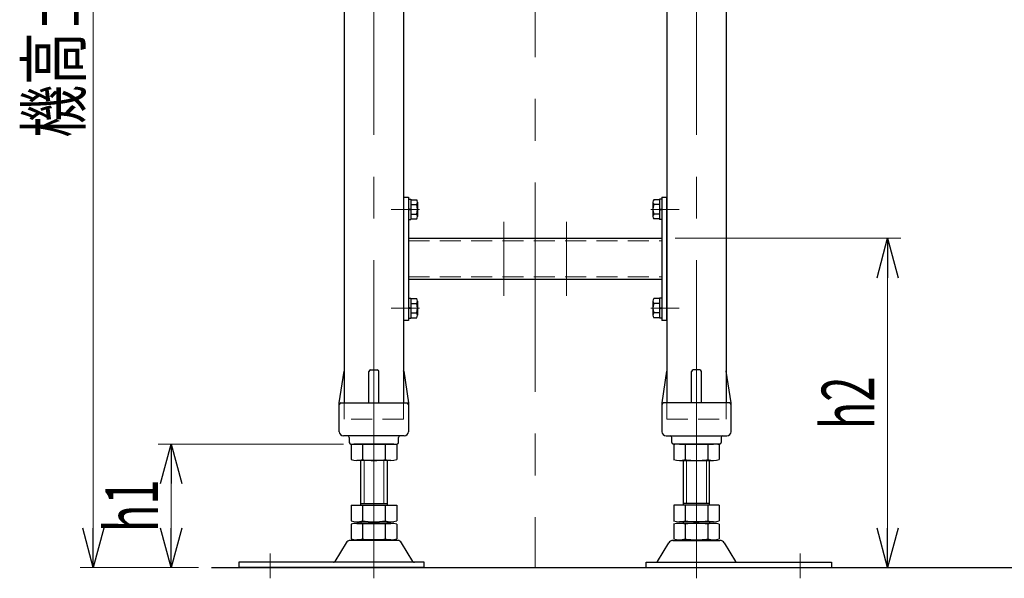
# Model space of a CAD drawing. Units: millimetres. Extents: x -2292 to 2292, y -1544 to 1544.
# Drawn here: x 1072 to 1671, y 564 to 904 of the extents above; entities that cross this region are included whole.
import ezdxf
from ezdxf.enums import TextEntityAlignment as Align

# ---------------------------------------------------------------- set-up
doc = ezdxf.new("R2010")
doc.units = ezdxf.units.MM
doc.header["$LTSCALE"] = 2
doc.header["$PDSIZE"] = 1
for name, pattern in [('CENTERX2', [101.6, 63.5, -12.7, 12.7, -12.7]), ('DASHED2', [9.525, 6.35, -3.175]), ('PHANTOM', [63.5, 31.75, -6.35, 6.35, -6.35, 6.35, -6.35])]:
    doc.linetypes.add(name, pattern=pattern)
for name, color, linetype in [('2', 7, 'Continuous'), ('3', 7, 'Continuous'), ('5', 7, 'Continuous'), ('L-1', 7, 'Continuous'), ('L-WORK', 7, 'Continuous')]:
    doc.layers.add(name, color=color, linetype=linetype)
doc.styles.add('dcStyle0', font='ＭＳ Ｐゴシック', dxfattribs={"width": 1.13})
doc.dimstyles.new('dc_Rotated', dxfattribs={"dimtxt": 32, "dimasz": 24.000015, "dimexe": 8, "dimexo": 8, "dimgap": 3, "dimtad": 3, "dimdsep": 46, "dimtxsty": 'dcStyle0', "dimblk1": 'OPEN30', "dimblk2": 'OPEN30', "dimsah": 1, "dimcen": 0.09, "dimclrd": 2, "dimclre": 2, "dimclrt": 4, "dimadec": 0, "dimazin": 2, "dimtfac": 1, "dimtdec": 4, "dimtmove": 0, "dimatfit": 3, "dimfxl": 1, "dimarcsym": 1})
doc.dimstyles.new('dc_Rotated_F2', dxfattribs={"dimtxt": 32, "dimasz": 24.000015, "dimexe": 8, "dimexo": 8, "dimgap": 8, "dimtad": 3, "dimdec": 3, "dimdsep": 46, "dimtxsty": 'dcStyle0', "dimblk1": 'OPEN30', "dimblk2": 'OPEN30', "dimsah": 1, "dimcen": 0.09, "dimse1": 1, "dimclrd": 2, "dimclre": 2, "dimclrt": 4, "dimadec": 0, "dimazin": 2, "dimtfac": 1, "dimtdec": 4, "dimtmove": 0, "dimatfit": 3, "dimfxl": 1, "dimarcsym": 1})

# ---------------------------------------------------------------- blocks, each defined once
blk = doc.blocks.new('DC_GROUP_W_M_LEG_170_6_79')
at = {"color": 3, "linetype": 'CENTERX2', "lineweight": 13}
blk.add_line((1287.55, 1163.87), (1287.55, 645.92), dxfattribs=at)
at = {"color": 7, "linetype": 'Continuous', "lineweight": 25}
for p, q in [((1269.55, 1152.92), (1269.55, 670.92)), ((1269.55, 1152.92), (1305.55, 1152.92)), ((1305.55, 1152.92), (1305.55, 670.92)), ((1266.55, 670.92), (1269.43, 690.07)), ((1269.55, 690.43), (1269.55, 670.92)), ((1284.55, 670.92), (1284.55, 689.92)), ((1285.55, 690.92), (1289.55, 690.92)), ((1290.55, 670.92), (1290.55, 689.92)), ((1305.55, 690.43), (1305.55, 670.92)), ((1305.68, 690.07), (1308.55, 670.92)), ((1266.55, 653.42), (1266.55, 670.92)), ((1267.55, 670.92), (1307.55, 670.92)), ((1269.55, 670.92), (1305.55, 670.92)), ((1308.55, 670.92), (1308.55, 653.42)), ((1306.05, 650.92), (1269.05, 650.92)), ((1272.55, 649.92), (1272.55, 646.92)), ((1302.55, 646.92), (1302.55, 649.92)), ((1273.55, 645.92), (1301.55, 645.92))]:
    blk.add_line(p, q, dxfattribs=at)
at = {"color": 4, "linetype": 'DASHED2', "lineweight": 13}
for p, q in [((1269.55, 670.92), (1269.55, 660.92)), ((1305.55, 670.92), (1305.55, 660.92)), ((1305.55, 660.92), (1269.55, 660.92))]:
    blk.add_line(p, q, dxfattribs=at)
at = {"color": 7, "linetype": 'Continuous', "lineweight": 25}
for centre, radius, start, end in [((1270.42, 689.92), 1, 149.45017, 171.46923), ((1285.55, 689.92), 1, 90, 180), ((1289.55, 689.92), 1, 0, 90), ((1304.69, 689.92), 1, 8.53077, 30.54983), ((1267.55, 669.92), 1, 90, 180), ((1307.55, 669.92), 1, 0, 90), ((1269.05, 653.42), 2.5, 180, 270), ((1306.05, 653.42), 2.5, 270, 0), ((1271.55, 649.92), 1, 0, 90), ((1273.55, 646.92), 1, 180, 270), ((1301.55, 646.92), 1, 270, 0), ((1303.55, 649.92), 1, 90, 180)]:
    blk.add_arc(centre, radius, start, end, dxfattribs=at)
at = {"color": 7, "linetype": 'Continuous'}
blk.add_point((1287.55, 670.92), dxfattribs=at)
blk = doc.blocks.new('DC_GROUP_W_M_LEG_170_6_80')
at = {"color": 3, "linetype": 'CENTERX2', "lineweight": 13}
blk.add_line((1483.55, 1163.87), (1483.55, 645.92), dxfattribs=at)
at = {"color": 7, "linetype": 'Continuous', "lineweight": 25}
for p, q in [((1465.55, 1152.92), (1465.55, 670.92)), ((1501.55, 1152.92), (1465.55, 1152.92)), ((1501.55, 1152.92), (1501.55, 670.92)), ((1465.43, 690.07), (1462.55, 670.92)), ((1465.55, 690.43), (1465.55, 670.92)), ((1480.55, 670.92), (1480.55, 689.92)), ((1485.55, 690.92), (1481.55, 690.92)), ((1486.55, 670.92), (1486.55, 689.92)), ((1501.55, 690.43), (1501.55, 670.92)), ((1504.55, 670.92), (1501.68, 690.07)), ((1462.55, 670.92), (1462.55, 653.42)), ((1503.55, 670.92), (1463.55, 670.92)), ((1501.55, 670.92), (1465.55, 670.92)), ((1504.55, 653.42), (1504.55, 670.92)), ((1465.05, 650.92), (1502.05, 650.92)), ((1468.55, 646.92), (1468.55, 649.92)), ((1498.55, 649.92), (1498.55, 646.92)), ((1497.55, 645.92), (1469.55, 645.92))]:
    blk.add_line(p, q, dxfattribs=at)
at = {"color": 4, "linetype": 'DASHED2', "lineweight": 13}
for p, q in [((1465.55, 670.92), (1465.55, 660.92)), ((1501.55, 670.92), (1501.55, 660.92)), ((1465.55, 660.92), (1501.55, 660.92))]:
    blk.add_line(p, q, dxfattribs=at)
at = {"color": 7, "linetype": 'Continuous', "lineweight": 25}
for centre, radius, start, end in [((1466.42, 689.92), 1, 149.45017, 171.46923), ((1481.55, 689.92), 1, 90, 180), ((1485.55, 689.92), 1, 0, 90), ((1500.69, 689.92), 1, 8.53077, 30.54983), ((1463.55, 669.92), 1, 90, 180), ((1503.55, 669.92), 1, 0, 90), ((1465.05, 653.42), 2.5, 180, 270), ((1502.05, 653.42), 2.5, 270, 0), ((1467.55, 649.92), 1, 0, 90), ((1469.55, 646.92), 1, 180, 270), ((1497.55, 646.92), 1, 270, 0), ((1499.55, 649.92), 1, 90, 180)]:
    blk.add_arc(centre, radius, start, end, dxfattribs=at)
at = {"color": 7, "linetype": 'Continuous'}
blk.add_point((1483.55, 670.92), dxfattribs=at)
blk = doc.blocks.new('_Open30')
at = {"color": 0, "linetype": 'ByBlock', "lineweight": -2}
for p, q in [((-1, 0.267949), (0, 0)), ((0, 0), (-1, -0.267949)), ((0, 0), (-1, 0))]:
    blk.add_line(p, q, dxfattribs=at)
blk = doc.blocks.new('*D119')
at = {"color": 2, "linetype": 'Continuous', "lineweight": 13}
for p, q in [((1269.16, 645.92), (1156.43, 645.92)), ((1164.43, 570.92), (1164.43, 645.92)), ((1180.94, 570.92), (1156.43, 570.92))]:
    blk.add_line(p, q, dxfattribs=at)
at = {"color": 2, "xscale": 24.00002246092228, "yscale": 23.99991494578914}
for p, rotation in [((1164.43, 645.92), 90), ((1164.43, 570.92), 270)]:
    blk.add_blockref('_Open30', p, dxfattribs=dict(at, rotation=rotation))
at = {"color": 4, "style": 'dcStyle0', "width": 0.6875}
blk.add_text('h1', height=32, rotation=90, dxfattribs=at).set_placement((1156.43, 592.42), (1156.43, 624.42), align=Align.FIT)
blk = doc.blocks.new('*D121')
at = {"color": 2, "linetype": 'Continuous', "lineweight": 13}
for p, q in [((1248.05, 1220.92), (1109.06, 1220.92)), ((1117.06, 570.92), (1117.06, 1220.92)), ((1180.94, 570.92), (1109.06, 570.92))]:
    blk.add_line(p, q, dxfattribs=at)
at = {"color": 2, "xscale": 24.00002246092228, "yscale": 23.99991494578914}
for p, rotation in [((1117.06, 1220.92), 90), ((1117.06, 570.92), 270)]:
    blk.add_blockref('_Open30', p, dxfattribs=dict(at, rotation=rotation))
at = {"color": 4, "style": 'dcStyle0', "width": 0.769386}
blk.add_text('機高±ａ', height=32, rotation=90, dxfattribs=at).set_placement((1109.06, 831.92), (1109.06, 959.92), align=Align.FIT)
blk = doc.blocks.new('*D122')
at = {"color": 2, "linetype": 'Continuous', "lineweight": 13}
for p, q in [((1470.55, 770.92), (1607.68, 770.92)), ((1599.68, 570.92), (1599.68, 770.92))]:
    blk.add_line(p, q, dxfattribs=at)
at = {"color": 2, "xscale": 24.00002246092228, "yscale": 23.99991494578914}
for p, rotation in [((1599.68, 770.92), 90), ((1599.68, 570.92), 270)]:
    blk.add_blockref('_Open30', p, dxfattribs=dict(at, rotation=rotation))
at = {"color": 4, "style": 'dcStyle0', "width": 0.6875}
blk.add_text('h2', height=32, rotation=90, dxfattribs=at).set_placement((1591.68, 654.92), (1591.68, 686.92), align=Align.FIT)
blk = doc.blocks.new('DC_GROUP_W_M_LEG_170_6_81')
at = {"layer": '3', "color": 7, "linetype": 'Continuous', "lineweight": 25}
for p, q in [((1305.55, 795.92), (1305.55, 720.92)), ((1305.55, 795.92), (1308.55, 795.92)), ((1308.55, 795.92), (1308.55, 720.92)), ((1462.55, 795.92), (1465.55, 795.92)), ((1462.55, 795.92), (1462.55, 720.92)), ((1465.55, 720.92), (1465.55, 795.92)), ((1308.55, 770.92), (1462.55, 770.92)), ((1462.55, 745.92), (1308.55, 745.92)), ((1308.55, 720.92), (1305.55, 720.92)), ((1465.55, 720.92), (1462.55, 720.92))]:
    blk.add_line(p, q, dxfattribs=at)
at = {"layer": '3', "color": 3, "linetype": 'CENTERX2', "lineweight": 13}
for p, q in [((1300.55, 788.42), (1313.55, 788.42)), ((1470.55, 788.42), (1457.55, 788.42)), ((1366.55, 780.92), (1366.55, 735.92)), ((1404.55, 735.92), (1404.55, 780.92)), ((1300.55, 728.42), (1313.55, 728.42)), ((1470.55, 728.42), (1457.55, 728.42))]:
    blk.add_line(p, q, dxfattribs=at)
at = {"layer": '3', "color": 4, "linetype": 'DASHED2', "lineweight": 13}
for p, q in [((1308.55, 769.32), (1462.55, 769.32)), ((1308.55, 747.52), (1462.55, 747.52))]:
    blk.add_line(p, q, dxfattribs=at)
at = {"layer": '3', "color": 7, "linetype": 'Continuous'}
blk.add_point((1385.55, 770.92), dxfattribs=at)
blk = doc.blocks.new('DC_GROUP_W_M_LEG_170_6_84')
at = {"layer": 'L-WORK', "color": 7, "linetype": 'Continuous', "lineweight": 25}
for p, q in [((1273.7, 645.39), (1273.7, 636.46)), ((1297.95, 645.92), (1277.16, 645.92)), ((1280.63, 645.39), (1280.63, 636.46)), ((1294.48, 645.39), (1294.48, 636.46)), ((1301.41, 645.39), (1301.41, 636.46)), ((1297.95, 635.92), (1277.16, 635.92)), ((1279.55, 608.72), (1279.55, 635.92)), ((1295.55, 635.92), (1295.55, 608.72)), ((1273.7, 608.72), (1301.41, 608.72)), ((1273.7, 608.72), (1273.7, 599.26)), ((1279.55, 609.72), (1295.55, 609.72)), ((1280.63, 608.72), (1280.63, 599.26)), ((1294.48, 608.72), (1294.48, 599.26)), ((1301.41, 608.72), (1301.41, 599.26)), ((1277.16, 598.72), (1297.95, 598.72)), ((1279.55, 598.72), (1279.55, 597.72)), ((1295.55, 598.72), (1295.55, 597.72)), ((1273.7, 597.19), (1273.7, 588.26)), ((1277.16, 597.72), (1297.95, 597.72)), ((1280.63, 597.19), (1280.63, 588.26)), ((1294.48, 597.19), (1294.48, 588.26)), ((1301.41, 597.19), (1301.41, 588.26)), ((1301.83, 587.42), (1273.28, 587.42)), ((1297.95, 587.72), (1277.16, 587.72)), ((1270.69, 585.93), (1263.84, 574.62)), ((1311.27, 574.62), (1304.42, 585.93)), ((1205.55, 574.12), (1205.55, 570.92)), ((1318.05, 574.12), (1205.55, 574.12)), ((1318.05, 570.92), (1205.55, 570.92)), ((1318.05, 570.92), (1318.05, 574.12))]:
    blk.add_line(p, q, dxfattribs=at)
at = {"layer": 'L-WORK', "color": 3, "linetype": 'CENTERX2', "lineweight": 13}
for p, q in [((1287.55, 564.39), (1287.55, 645.92)), ((1224.55, 579.37), (1224.55, 564.39))]:
    blk.add_line(p, q, dxfattribs=at)
at = {"layer": 'L-WORK', "color": 3, "linetype": 'Continuous', "lineweight": 13}
for p, q in [((1281.55, 609.72), (1281.55, 635.92)), ((1293.55, 635.92), (1293.55, 609.72))]:
    blk.add_line(p, q, dxfattribs=at)
at = {"layer": 'L-WORK', "color": 7, "linetype": 'Continuous', "lineweight": 25}
for centre, radius, start, end in [((1277.16, 634.46), 11.46, 72.41205, 107.58795), ((1287.55, 600.87), 45.05, 81.15393, 98.84607), ((1287.55, 600.87), 45.05, 81.15393, 98.84607), ((1297.95, 634.46), 11.46, 72.41205, 107.58795), ((1277.16, 647.39), 11.46, 252.41205, 287.58795), ((1287.55, 680.97), 45.05, 261.15393, 278.84607), ((1297.95, 647.39), 11.46, 252.41205, 287.58795), ((1277.16, 610.19), 11.46, 252.41205, 287.58795), ((1287.55, 643.77), 45.05, 261.15393, 278.84607), ((1297.95, 610.19), 11.46, 252.41205, 287.58795), ((1277.16, 586.26), 11.46, 72.41205, 107.58795), ((1287.55, 552.67), 45.05, 81.15393, 98.84607), ((1297.95, 586.26), 11.46, 72.41205, 107.58795), ((1273.28, 584.42), 3, 90, 149.8987), ((1277.16, 599.19), 11.46, 252.41205, 287.58795), ((1287.55, 632.77), 45.05, 261.15393, 278.84607), ((1297.95, 599.19), 11.46, 252.41205, 287.58795), ((1301.83, 584.42), 3, 30.1013, 90), ((1262.98, 575.12), 1, 270, 329.8987), ((1312.13, 575.12), 1, 210.1013, 270)]:
    blk.add_arc(centre, radius, start, end, dxfattribs=at)
at = {"layer": 'L-WORK', "color": 7, "linetype": 'Continuous'}
blk.add_point((1205.55, 570.92), dxfattribs=at)
blk = doc.blocks.new('DC_GROUP_W_M_LEG_170_6_85')
at = {"layer": 'L-WORK', "color": 7, "linetype": 'Continuous', "lineweight": 25}
for p, q in [((1469.7, 645.39), (1469.7, 636.46)), ((1473.16, 645.92), (1493.95, 645.92)), ((1476.63, 645.39), (1476.63, 636.46)), ((1490.48, 645.39), (1490.48, 636.46)), ((1497.41, 645.39), (1497.41, 636.46)), ((1473.16, 635.92), (1493.95, 635.92)), ((1475.55, 635.92), (1475.55, 608.72)), ((1491.55, 608.72), (1491.55, 635.92)), ((1497.41, 608.72), (1469.7, 608.72)), ((1469.7, 608.72), (1469.7, 599.26)), ((1491.55, 609.72), (1475.55, 609.72)), ((1476.63, 608.72), (1476.63, 599.26)), ((1490.48, 608.72), (1490.48, 599.26)), ((1497.41, 608.72), (1497.41, 599.26)), ((1493.95, 598.72), (1473.16, 598.72)), ((1475.55, 598.72), (1475.55, 597.72)), ((1491.55, 598.72), (1491.55, 597.72)), ((1469.7, 597.19), (1469.7, 588.26)), ((1493.95, 597.72), (1473.16, 597.72)), ((1476.63, 597.19), (1476.63, 588.26)), ((1490.48, 597.19), (1490.48, 588.26)), ((1497.41, 597.19), (1497.41, 588.26)), ((1469.28, 587.42), (1497.83, 587.42)), ((1473.16, 587.72), (1493.95, 587.72)), ((1459.84, 574.62), (1466.69, 585.93)), ((1500.42, 585.93), (1507.27, 574.62)), ((1453.05, 574.12), (1565.55, 574.12)), ((1453.05, 570.92), (1453.05, 574.12)), ((1453.05, 570.92), (1565.55, 570.92)), ((1565.55, 574.12), (1565.55, 570.92))]:
    blk.add_line(p, q, dxfattribs=at)
at = {"layer": 'L-WORK', "color": 3, "linetype": 'CENTERX2', "lineweight": 13}
for p, q in [((1483.55, 564.39), (1483.55, 645.92)), ((1546.55, 579.37), (1546.55, 564.39))]:
    blk.add_line(p, q, dxfattribs=at)
at = {"layer": 'L-WORK', "color": 3, "linetype": 'Continuous', "lineweight": 13}
for p, q in [((1477.55, 635.92), (1477.55, 609.72)), ((1489.55, 609.72), (1489.55, 635.92))]:
    blk.add_line(p, q, dxfattribs=at)
at = {"layer": 'L-WORK', "color": 7, "linetype": 'Continuous', "lineweight": 25}
for centre, radius, start, end in [((1473.16, 634.46), 11.46, 72.41205, 107.58795), ((1483.55, 600.87), 45.05, 81.15393, 98.84607), ((1483.55, 600.87), 45.05, 81.15393, 98.84607), ((1493.95, 634.46), 11.46, 72.41205, 107.58795), ((1473.16, 647.39), 11.46, 252.41205, 287.58795), ((1483.55, 680.97), 45.05, 261.15393, 278.84607), ((1493.95, 647.39), 11.46, 252.41205, 287.58795), ((1473.16, 610.19), 11.46, 252.41205, 287.58795), ((1483.55, 643.77), 45.05, 261.15393, 278.84607), ((1493.95, 610.19), 11.46, 252.41205, 287.58795), ((1473.16, 586.26), 11.46, 72.41205, 107.58795), ((1483.55, 552.67), 45.05, 81.15393, 98.84607), ((1493.95, 586.26), 11.46, 72.41205, 107.58795), ((1469.28, 584.42), 3, 90, 149.8987), ((1473.16, 599.19), 11.46, 252.41205, 287.58795), ((1483.55, 632.77), 45.05, 261.15393, 278.84607), ((1493.95, 599.19), 11.46, 252.41205, 287.58795), ((1497.83, 584.42), 3, 30.1013, 90), ((1458.98, 575.12), 1, 270, 329.8987), ((1508.13, 575.12), 1, 210.1013, 270)]:
    blk.add_arc(centre, radius, start, end, dxfattribs=at)
at = {"layer": 'L-WORK', "color": 7, "linetype": 'Continuous'}
blk.add_point((1565.55, 570.92), dxfattribs=at)
blk = doc.blocks.new('DC_GROUP_W_M_LEG_170_6_91')
at = {"layer": 'L-1', "color": 7, "linetype": 'Continuous', "lineweight": 25}
for p, q in [((1457.05, 792.75), (1457.05, 784.09)), ((1461.05, 794.2), (1457.56, 794.2)), ((1461.05, 791.31), (1457.56, 791.31)), ((1462.55, 794.52), (1461.05, 794.52)), ((1461.05, 794.52), (1461.05, 782.32)), ((1462.55, 794.52), (1462.55, 782.32)), ((1461.05, 785.54), (1457.56, 785.54)), ((1461.05, 788.42), (1462.55, 788.82)), ((1461.05, 788.02), (1462.55, 788.42)), ((1461.05, 782.65), (1457.56, 782.65)), ((1462.55, 782.32), (1461.05, 782.32))]:
    blk.add_line(p, q, dxfattribs=at)
at = {"layer": 'L-1', "color": 3, "linetype": 'CENTERX2', "lineweight": 13}
blk.add_line((1455.85, 788.42), (1473.05, 788.42), dxfattribs=at)
at = {"layer": 'L-1', "color": 7, "linetype": 'Continuous', "lineweight": 25}
for centre, radius, start, end in [((1459.37, 792.75), 2.32, 141.48106, 218.51894), ((1465.57, 788.42), 8.51, 160.18081, 199.81919), ((1459.37, 784.09), 2.32, 141.48106, 218.51894)]:
    blk.add_arc(centre, radius, start, end, dxfattribs=at)
blk = doc.blocks.new('DC_GROUP_W_M_LEG_170_6_96')
at = {"layer": 'L-1', "color": 7, "linetype": 'Continuous', "lineweight": 25}
for p, q in [((1457.05, 732.75), (1457.05, 724.09)), ((1461.05, 734.2), (1457.56, 734.2)), ((1461.05, 731.31), (1457.56, 731.31)), ((1462.55, 734.52), (1461.05, 734.52)), ((1461.05, 734.52), (1461.05, 722.32)), ((1462.55, 734.52), (1462.55, 722.32)), ((1461.05, 725.54), (1457.56, 725.54)), ((1461.05, 728.42), (1462.55, 728.82)), ((1461.05, 728.02), (1462.55, 728.42)), ((1461.05, 722.65), (1457.56, 722.65)), ((1462.55, 722.32), (1461.05, 722.32))]:
    blk.add_line(p, q, dxfattribs=at)
at = {"layer": 'L-1', "color": 3, "linetype": 'CENTERX2', "lineweight": 13}
blk.add_line((1455.85, 728.42), (1473.05, 728.42), dxfattribs=at)
at = {"layer": 'L-1', "color": 7, "linetype": 'Continuous', "lineweight": 25}
for centre, radius, start, end in [((1459.37, 732.75), 2.32, 141.48106, 218.51894), ((1465.57, 728.42), 8.51, 160.18081, 199.81919), ((1459.37, 724.09), 2.32, 141.48106, 218.51894)]:
    blk.add_arc(centre, radius, start, end, dxfattribs=at)
blk = doc.blocks.new('DC_GROUP_W_M_LEG_170_6_97')
at = {"layer": 'L-1', "color": 7, "linetype": 'Continuous', "lineweight": 25}
for p, q in [((1308.55, 794.52), (1308.55, 782.32)), ((1308.55, 794.52), (1310.05, 794.52)), ((1310.05, 794.52), (1310.05, 782.32)), ((1310.05, 794.2), (1313.55, 794.2)), ((1310.05, 791.31), (1313.55, 791.31)), ((1314.05, 792.75), (1314.05, 784.09)), ((1310.05, 788.42), (1308.55, 788.82)), ((1310.05, 788.02), (1308.55, 788.42)), ((1310.05, 785.54), (1313.55, 785.54)), ((1308.55, 782.32), (1310.05, 782.32)), ((1310.05, 782.65), (1313.55, 782.65))]:
    blk.add_line(p, q, dxfattribs=at)
at = {"layer": 'L-1', "color": 3, "linetype": 'CENTERX2', "lineweight": 13}
blk.add_line((1315.26, 788.42), (1298.05, 788.42), dxfattribs=at)
at = {"layer": 'L-1', "color": 7, "linetype": 'Continuous', "lineweight": 25}
for centre, radius, start, end in [((1311.74, 792.75), 2.32, 321.48106, 38.51894), ((1305.54, 788.42), 8.51, 340.18081, 19.81919), ((1311.74, 784.09), 2.32, 321.48106, 38.51894)]:
    blk.add_arc(centre, radius, start, end, dxfattribs=at)
blk = doc.blocks.new('DC_GROUP_W_M_LEG_170_6_98')
at = {"layer": 'L-1', "color": 7, "linetype": 'Continuous', "lineweight": 25}
for p, q in [((1308.55, 734.52), (1308.55, 722.32)), ((1308.55, 734.52), (1310.05, 734.52)), ((1310.05, 734.52), (1310.05, 722.32)), ((1310.05, 734.2), (1313.55, 734.2)), ((1310.05, 731.31), (1313.55, 731.31)), ((1314.05, 732.75), (1314.05, 724.09)), ((1310.05, 728.42), (1308.55, 728.82)), ((1310.05, 728.02), (1308.55, 728.42)), ((1310.05, 725.54), (1313.55, 725.54)), ((1308.55, 722.32), (1310.05, 722.32)), ((1310.05, 722.65), (1313.55, 722.65))]:
    blk.add_line(p, q, dxfattribs=at)
at = {"layer": 'L-1', "color": 3, "linetype": 'CENTERX2', "lineweight": 13}
blk.add_line((1315.26, 728.42), (1298.05, 728.42), dxfattribs=at)
at = {"layer": 'L-1', "color": 7, "linetype": 'Continuous', "lineweight": 25}
for centre, radius, start, end in [((1311.74, 732.75), 2.32, 321.48106, 38.51894), ((1305.54, 728.42), 8.51, 340.18081, 19.81919), ((1311.74, 724.09), 2.32, 321.48106, 38.51894)]:
    blk.add_arc(centre, radius, start, end, dxfattribs=at)
blk = doc.blocks.new('DC_GROUP_W_M_LEG_170_6_73')
at = {"layer": '5', "color": 150, "linetype": 'PHANTOM', "lineweight": 13}
for p, q in [((1256.05, 1220.92), (1515.05, 1220.92)), ((1485.55, 1221.82), (1285.55, 1221.82)), ((1285.55, 1221.82), (1285.55, 1220.92)), ((1285.55, 1220.92), (1285.55, 1188.42)), ((1309.55, 1220.42), (1309.55, 1220.92)), ((1331.55, 1220.92), (1331.55, 1220.42)), ((1349.55, 1220.42), (1349.55, 1220.92)), ((1371.55, 1220.92), (1371.55, 1220.42)), ((1383.55, 1216.92), (1382.05, 1220.92)), ((1389.05, 1220.92), (1387.55, 1216.92)), ((1399.55, 1220.42), (1399.55, 1220.92)), ((1421.55, 1220.92), (1421.55, 1220.42)), ((1439.55, 1220.42), (1439.55, 1220.92)), ((1461.55, 1220.92), (1461.55, 1220.42)), ((1485.55, 1220.92), (1485.55, 1221.82)), ((1485.55, 1187.97), (1485.55, 1220.92)), ((1255.55, 1214.17), (1255.55, 1220.42)), ((1264.05, 1216.17), (1258.05, 1216.17)), ((1258.05, 1216.17), (1258.05, 1214.17)), ((1264.05, 1205.67), (1264.05, 1216.17)), ((1273.05, 1216.17), (1267.05, 1216.17)), ((1267.05, 1216.17), (1267.05, 1205.67)), ((1273.05, 1214.17), (1273.05, 1216.17)), ((1359.55, 1217.92), (1279.55, 1217.92)), ((1331.55, 1220.42), (1309.55, 1220.42)), ((1319.55, 1217.92), (1319.55, 1216.42)), ((1321.55, 1216.42), (1321.55, 1217.92)), ((1371.55, 1220.42), (1349.55, 1220.42)), ((1359.55, 1216.42), (1359.55, 1217.92)), ((1376.28, 1217.92), (1361.55, 1217.92)), ((1361.55, 1217.92), (1361.55, 1216.42)), ((1387.55, 1216.92), (1383.55, 1216.92)), ((1409.55, 1217.92), (1394.82, 1217.92)), ((1421.55, 1220.42), (1399.55, 1220.42)), ((1409.55, 1216.42), (1409.55, 1217.92)), ((1491.55, 1217.92), (1411.55, 1217.92)), ((1411.55, 1217.92), (1411.55, 1216.42)), ((1461.55, 1220.42), (1439.55, 1220.42)), ((1449.55, 1217.92), (1449.55, 1216.42)), ((1451.55, 1216.42), (1451.55, 1217.92)), ((1504.05, 1216.17), (1498.05, 1216.17)), ((1498.05, 1216.17), (1498.05, 1214.17)), ((1504.05, 1205.67), (1504.05, 1216.17)), ((1513.05, 1216.17), (1507.05, 1216.17)), ((1507.05, 1216.17), (1507.05, 1205.67)), ((1513.05, 1214.17), (1513.05, 1216.17)), ((1515.55, 1220.42), (1515.55, 1214.17)), ((1258.05, 1214.17), (1255.55, 1214.17)), ((1275.55, 1214.17), (1273.05, 1214.17)), ((1275.56, 1214.17), (1275.55, 1214.17)), ((1385.55, 1213.92), (1381.05, 1213.92)), ((1390.05, 1213.92), (1385.55, 1213.92)), ((1498.05, 1214.17), (1495.55, 1214.17)), ((1515.55, 1214.17), (1513.05, 1214.17)), ((1255.55, 1207.67), (1258.05, 1207.67)), ((1255.55, 1207.67), (1255.55, 1200.17)), ((1258.05, 1207.67), (1258.05, 1205.67)), ((1258.05, 1205.67), (1264.05, 1205.67)), ((1267.05, 1205.67), (1273.05, 1205.67)), ((1273.05, 1205.67), (1273.05, 1207.67)), ((1273.05, 1207.67), (1275.55, 1207.67)), ((1275.55, 1207.67), (1275.55, 1200.17)), ((1495.55, 1207.67), (1498.05, 1207.67)), ((1495.55, 1207.67), (1495.55, 1200.17)), ((1498.05, 1207.67), (1498.05, 1205.67)), ((1498.05, 1205.67), (1504.05, 1205.67)), ((1507.05, 1205.67), (1513.05, 1205.67)), ((1513.05, 1205.67), (1513.05, 1207.67)), ((1515.55, 1207.67), (1513.05, 1207.67)), ((1515.55, 1200.17), (1515.55, 1207.67)), ((1255.55, 1200.17), (1258.05, 1200.17)), ((1258.05, 1200.17), (1258.05, 1202.17)), ((1258.05, 1202.17), (1264.05, 1202.17)), ((1264.05, 1202.17), (1264.05, 1191.67)), ((1267.05, 1191.67), (1267.05, 1202.17)), ((1267.05, 1202.17), (1273.05, 1202.17)), ((1273.05, 1202.17), (1273.05, 1200.17)), ((1275.55, 1200.17), (1273.05, 1200.17)), ((1495.55, 1200.17), (1498.05, 1200.17)), ((1498.05, 1200.17), (1498.05, 1202.17)), ((1498.05, 1202.17), (1504.05, 1202.17)), ((1504.05, 1202.17), (1504.05, 1191.67)), ((1507.05, 1191.67), (1507.05, 1202.17)), ((1507.05, 1202.17), (1513.05, 1202.17)), ((1513.05, 1202.17), (1513.05, 1200.17)), ((1513.05, 1200.17), (1515.55, 1200.17)), ((1258.05, 1193.67), (1255.55, 1193.67)), ((1255.55, 1193.67), (1255.55, 1179.42)), ((1258.05, 1191.67), (1258.05, 1193.67)), ((1264.05, 1191.67), (1258.05, 1191.67)), ((1273.05, 1191.67), (1267.05, 1191.67)), ((1275.55, 1193.67), (1273.05, 1193.67)), ((1273.05, 1193.67), (1273.05, 1191.67)), ((1275.55, 1179.42), (1275.55, 1193.67)), ((1498.05, 1193.67), (1495.55, 1193.67)), ((1495.55, 1193.67), (1495.55, 1179.42)), ((1498.05, 1191.67), (1498.05, 1193.67)), ((1504.05, 1191.67), (1498.05, 1191.67)), ((1513.05, 1191.67), (1507.05, 1191.67)), ((1515.55, 1193.67), (1513.05, 1193.67)), ((1513.05, 1193.67), (1513.05, 1191.67)), ((1515.55, 1179.42), (1515.55, 1193.67)), ((1260.3, 1181.42), (1260.3, 1187.42)), ((1260.3, 1187.42), (1270.8, 1187.42)), ((1270.8, 1187.42), (1270.8, 1181.42)), ((1285.55, 1188.42), (1485.55, 1188.42)), ((1285.55, 1187.52), (1285.55, 1188.42)), ((1485.55, 1187.52), (1285.55, 1187.52)), ((1485.55, 1188.42), (1485.55, 1187.52)), ((1500.3, 1181.42), (1500.3, 1187.42)), ((1500.3, 1187.42), (1510.8, 1187.42)), ((1510.8, 1187.42), (1510.8, 1181.42)), ((1256.05, 1178.92), (1262.3, 1178.92)), ((1262.3, 1181.42), (1260.3, 1181.42)), ((1262.3, 1178.92), (1262.3, 1181.42)), ((1270.8, 1181.42), (1268.8, 1181.42)), ((1268.8, 1181.42), (1268.8, 1178.92)), ((1268.8, 1178.92), (1275.05, 1178.92)), ((1496.05, 1178.92), (1502.3, 1178.92)), ((1502.3, 1181.42), (1500.3, 1181.42)), ((1502.3, 1178.92), (1502.3, 1181.42)), ((1510.8, 1181.42), (1508.8, 1181.42)), ((1508.8, 1181.42), (1508.8, 1178.92)), ((1508.8, 1178.92), (1515.05, 1178.92))]:
    blk.add_line(p, q, dxfattribs=at)
at = {"layer": '5', "color": 3, "linetype": 'CENTERX2', "lineweight": 13}
for p, q in [((1320.55, 1214.24), (1320.55, 1222.53)), ((1360.55, 1214.24), (1360.55, 1222.53)), ((1385.55, 1211.09), (1385.55, 1222.72)), ((1410.55, 1223.03), (1410.55, 1214.24)), ((1450.55, 1223.03), (1450.55, 1214.24)), ((1254.19, 1210.92), (1265.28, 1210.92)), ((1265.83, 1210.92), (1276.92, 1210.92)), ((1385.55, 1211.09), (1385.55, 570.92)), ((1494.19, 1210.92), (1516.62, 1210.92)), ((1254.19, 1196.92), (1265.28, 1196.92)), ((1266.11, 1196.92), (1276.65, 1196.92)), ((1494.46, 1196.92), (1505, 1196.92)), ((1505.83, 1196.92), (1516.92, 1196.92)), ((1265.55, 1178.92), (1265.55, 1188.48)), ((1505.55, 1188.48), (1505.55, 1178.92))]:
    blk.add_line(p, q, dxfattribs=at)
at = {"layer": '5', "color": 150, "linetype": 'PHANTOM', "lineweight": 13}
for centre, radius, start, end in [((1256.05, 1220.42), 0.5, 90, 180), ((1515.05, 1220.42), 0.5, 0, 90), ((1279.55, 1213.92), 4, 90, 176.41668), ((1320.55, 1216.42), 1, 180, 270), ((1320.55, 1216.42), 1, 270, 0), ((1360.55, 1216.42), 1, 180, 270), ((1360.55, 1216.42), 1, 270, 0), ((1376.16, 1212.92), 5, 11.53696, 91.76578), ((1394.95, 1212.92), 5, 91.48115, 168.46304), ((1410.55, 1216.42), 1, 180, 270), ((1410.55, 1216.42), 1, 270, 0), ((1450.55, 1216.42), 1, 180, 270), ((1450.55, 1216.42), 1, 270, 0), ((1491.55, 1213.92), 4, 3.58332, 90), ((1256.05, 1179.42), 0.5, 180, 270), ((1275.05, 1179.42), 0.5, 270, 0), ((1496.05, 1179.42), 0.5, 180, 270), ((1515.05, 1179.42), 0.5, 270, 0)]:
    blk.add_arc(centre, radius, start, end, dxfattribs=at)

msp = doc.modelspace()

# ---------------------------------------------------------------- linework, layer by layer
at = {"layer": '2', "color": 3, "linetype": 'Continuous', "lineweight": 25}
msp.add_line((1188.9361, 570.9223), (1910.6146, 570.9223), dxfattribs=at)

# ---------------------------------------------------------------- block references
at = {"linetype": 'Continuous'}
for name in ['DC_GROUP_W_M_LEG_170_6_79', 'DC_GROUP_W_M_LEG_170_6_80']:
    msp.add_blockref(name, (0, 0), dxfattribs=at)
at = {"layer": '3', "linetype": 'Continuous'}
msp.add_blockref('DC_GROUP_W_M_LEG_170_6_81', (0, 0), dxfattribs=at)
at = {"layer": '5', "linetype": 'Continuous'}
msp.add_blockref('DC_GROUP_W_M_LEG_170_6_73', (0, 0), dxfattribs=at)
at = {"layer": 'L-1', "linetype": 'Continuous'}
for name in ['DC_GROUP_W_M_LEG_170_6_97', 'DC_GROUP_W_M_LEG_170_6_91', 'DC_GROUP_W_M_LEG_170_6_98', 'DC_GROUP_W_M_LEG_170_6_96']:
    msp.add_blockref(name, (0, 0), dxfattribs=at)
at = {"layer": 'L-WORK', "linetype": 'Continuous'}
for name in ['DC_GROUP_W_M_LEG_170_6_84', 'DC_GROUP_W_M_LEG_170_6_85']:
    msp.add_blockref(name, (0, 0), dxfattribs=at)

# ---------------------------------------------------------------- dimensions: what is measured, and where the dimension line sits
at = {"linetype": 'Continuous', "lineweight": 13}
for base, p1, p2, text, dimstyle, override, picture, middle in [((1117.0583, 1220.9223), (1188.9361, 570.9223), (1256.0546, 1220.9223), '機高±ａ', 'dc_Rotated', {"dimtxt": 32, "dimasz": 24.000015, "dimexe": 8, "dimexo": 8, "dimgap": 8, "dimtad": 3, "dimtih": 0, "dimtoh": 0, "dimdec": 3, "dimlfac": 1, "dimzin": 8, "dimtxsty": 'dcStyle0', "dimblk1": 'Open30', "dimblk2": 'Open30', "dimsah": 1, "dimclrd": 2, "dimclre": 2, "dimclrt": 4, "dimazin": 2, "dimtofl": 1, "dimtolj": 0, "dimtzin": 8, "dimarcsym": 1}, '*D121', (1117.0583, 895.9223)), ((1599.6768, 770.9223), (1599.6768, 570.9223), (1462.5546, 770.9223), 'h2', 'dc_Rotated_F2', {"dimtxt": 32, "dimasz": 24.000015, "dimexe": 8, "dimexo": 8, "dimgap": 8, "dimtad": 3, "dimtih": 0, "dimtoh": 0, "dimdec": 3, "dimlfac": 1, "dimzin": 8, "dimtxsty": 'dcStyle0', "dimblk1": 'Open30', "dimblk2": 'Open30', "dimsah": 1, "dimse1": 1, "dimclrd": 2, "dimclre": 2, "dimclrt": 4, "dimazin": 2, "dimtofl": 1, "dimtolj": 0, "dimtzin": 8, "dimarcsym": 1}, '*D122', (1599.6768, 670.9223)), ((1164.4332, 645.9223), (1188.9361, 570.9223), (1277.1623, 645.9223), 'h1', 'dc_Rotated', {"dimtxt": 32, "dimasz": 24.000015, "dimexe": 8, "dimexo": 8, "dimgap": 8, "dimtad": 3, "dimtih": 0, "dimtoh": 0, "dimdec": 3, "dimlfac": 1, "dimzin": 8, "dimtxsty": 'dcStyle0', "dimblk1": 'Open30', "dimblk2": 'Open30', "dimsah": 1, "dimclrd": 2, "dimclre": 2, "dimclrt": 4, "dimazin": 2, "dimtofl": 1, "dimtolj": 0, "dimtzin": 8, "dimarcsym": 1}, '*D119', (1164.4332, 608.4223))]:
    dim = msp.add_linear_dim(base=base, p1=p1, p2=p2, angle=90, text=text, dimstyle=dimstyle, override=override, dxfattribs=at)
    dim.commit()
    dim.dimension.update_dxf_attribs({"geometry": picture, "text_midpoint": middle, "dimtype": 160})

doc.saveas('drawing.dxf')
